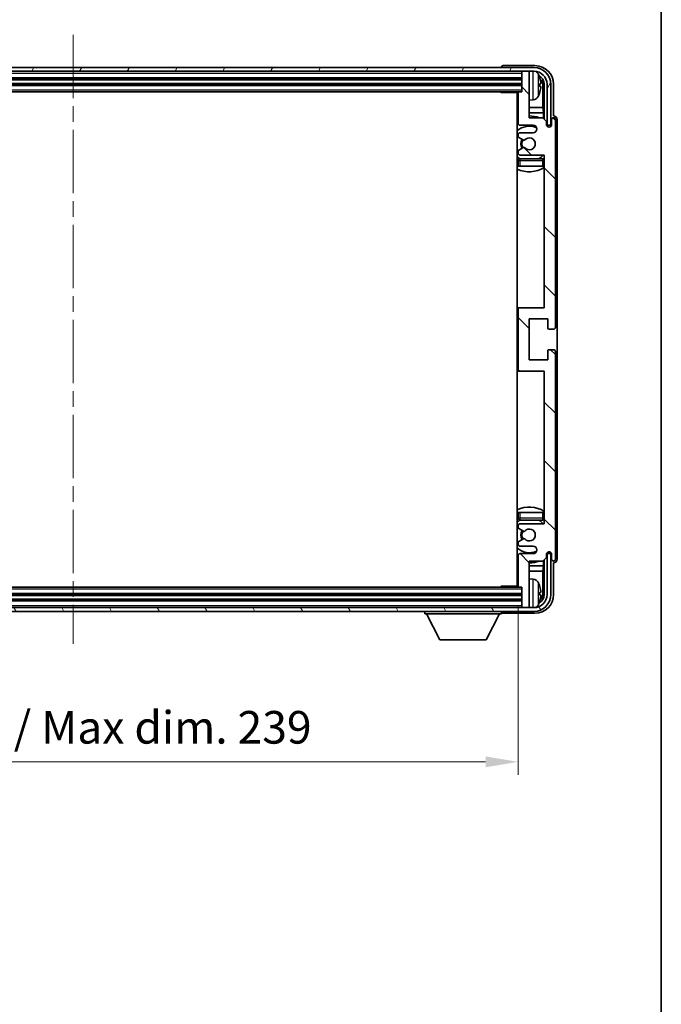
# Model space of a CAD drawing. Units: millimetres. Extents: x 0 to 7890, y 0 to 984.
# Drawn here: x 2379 to 2551, y 576 to 840 of the extents above; entities that cross this region are included whole.
import ezdxf

# ---------------------------------------------------------------- set-up
doc = ezdxf.new("R2010")
doc.units = ezdxf.units.MM
doc.header["$LTSCALE"] = 3
doc.linetypes.add('CHAIN', pattern=[0.3543, 0.2362, -0.0295, 0.0591, -0.0295])
doc.layers.get('Defpoints').update_dxf_attribs({"lineweight": 25})
for name, color, linetype, lineweight in [('Border (ISO)', 7, 'Continuous', 35), ('Centerline (ISO)', 131, 'Continuous', 18), ('Dimension (ISO)', 7, 'Continuous', 18), ('Hatch (ISO)', 1, 'Continuous', 18), ('Visible (ISO)', 7, 'Continuous', 35), ('Visible Narrow (ISO)', 7, 'Continuous', 25)]:
    doc.layers.add(name, color=color, linetype=linetype, lineweight=lineweight)
doc.styles.add('Note Text (TK)', font='txt')
doc.dimstyles.new('Default - Method 1b (TK)', dxfattribs={"dimscale": 3, "dimtxt": 2.5, "dimasz": 2.5, "dimexe": 1, "dimexo": 1.5, "dimgap": 1, "dimtad": 1, "dimtoh": 1, "dimrnd": 1e-08, "dimdsep": 46, "dimtxsty": 'Note Text (TK)', "dimcen": 0.09, "dimdle": 5, "dimclrd": 100, "dimclre": 100, "dimclrt": 7, "dimadec": 1, "dimazin": 1, "dimtfac": 1, "dimtmove": 0, "dimatfit": 3, "dimfxl": 1, "dimtolj": 1, "dimlwd": -1, "dimlwe": -1, "dimarcsym": 0})

# ---------------------------------------------------------------- blocks, each defined once
blk = doc.blocks.new('図面枠 tk図枠')
at = {"layer": 'Border (ISO)'}
blk.add_line((405.5, 289), (405.5, 8), dxfattribs=at)
blk = doc.blocks.new('*D68')
at = {"layer": 'Defpoints', "color": 0}
for p in [(2274.05, 687.84), (2513.05, 687.84), (2513.05, 640.64)]:
    blk.add_point(p, dxfattribs=at)
at = {"layer": 'Dimension (ISO)', "color": 100}
for p, q in [((2274.05, 682.59), (2274.05, 637.14)), ((2513.05, 682.59), (2513.05, 637.14)), ((2282.8, 640.64), (2504.3, 640.64))]:
    blk.add_line(p, q, dxfattribs=at)
for points in [[(2282.8, 642.1), (2282.8, 639.18), (2274.05, 640.64)], [(2504.3, 642.1), (2504.3, 639.18), (2513.05, 640.64)]]:
    blk.add_solid(points, dxfattribs=at)
at = {"layer": 'Dimension (ISO)', "color": 7, "insert": (2327.15, 649.91), "char_height": 8.75, "attachment_point": 4, "style": 'Note Text (TK)'}
blk.add_mtext('\\A1;\\fＭＳ Ｐゴシック|b0|i0;\\H8.7500;有効寸法 / Max dim. 239', dxfattribs=at)

msp = doc.modelspace()

# ---------------------------------------------------------------- hatches: boundary and pattern name
at = {"layer": 'Hatch (ISO)'}
h = msp.add_hatch(dxfattribs=at)
h.set_pattern_fill('ANSI31', color=256, scale=88.9, angle=14.999978, style=0)
h.set_pattern_definition([(60, (1132.25, -28), (-9.623705, 5.55625), [])])
edge = h.paths.add_edge_path()
edge.add_ellipse((2517.2954, 822.5366), major_axis=(0, 3.5), ratio=1, start_angle=270, end_angle=360)
edge.add_line((2517.2954, 826.0366), (2515.7454, 826.0366))
edge.add_line((2515.7454, 826.0366), (2514.3454, 826.0366))
edge.add_line((2514.3454, 826.0366), (2272.7454, 826.0366))
edge.add_line((2272.7454, 826.0366), (2271.3454, 826.0366))
edge.add_line((2271.3454, 826.0366), (2269.7954, 826.0366))
edge.add_ellipse((2269.7954, 822.5366), major_axis=(-3.5, 0), ratio=1, start_angle=270, end_angle=360)
edge.add_line((2266.2954, 822.5366), (2266.2954, 811.5366))
edge.add_line((2266.2954, 811.5366), (2265.2954, 811.5366))
edge.add_line((2265.2954, 811.5366), (2265.2954, 822.5366))
edge.add_ellipse((2269.7954, 822.5366), major_axis=(0, 4.5), ratio=1, start_angle=0, end_angle=90, ccw=False)
edge.add_line((2269.7954, 827.0366), (2517.2954, 827.0366))
edge.add_ellipse((2517.2954, 822.5366), major_axis=(4.5, 0), ratio=1, start_angle=0, end_angle=90, ccw=False)
edge.add_line((2521.7954, 822.5366), (2521.7954, 811.5366))
edge.add_line((2521.7954, 811.5366), (2520.7954, 811.5366))
edge.add_line((2520.7954, 811.5366), (2520.7954, 822.5366))
h = msp.add_hatch(dxfattribs=at)
h.set_pattern_fill('ANSI31', color=256, scale=88.9, angle=90.00021, style=0)
h.set_pattern_definition([(135.0002, (1132.25, -28), (-7.857695, -7.85775), [])])
edge = h.paths.add_edge_path()
edge.add_line((2519.6954, 813.5366), (2516.0454, 813.5366))
edge.add_line((2516.0454, 813.5366), (2516.0454, 825.7366))
edge.add_ellipse((2515.7454, 825.7366), major_axis=(0.3, 0), ratio=1, start_angle=0, end_angle=90)
edge.add_line((2515.7454, 826.0366), (2514.3454, 826.0366))
edge.add_ellipse((2514.3454, 825.7366), major_axis=(0, 0.3), ratio=1, start_angle=0, end_angle=90)
edge.add_line((2514.0454, 825.7366), (2514.0454, 820.5366))
edge.add_line((2514.0454, 820.5366), (2513.3454, 820.5366))
edge.add_ellipse((2513.3454, 820.2366), major_axis=(0, 0.3), ratio=1, start_angle=0, end_angle=90)
edge.add_line((2513.0454, 820.2366), (2513.0454, 812.0366))
edge.add_ellipse((2513.5454, 812.0366), major_axis=(-0.5, 0), ratio=1, start_angle=0, end_angle=90)
edge.add_line((2513.5454, 811.5366), (2517.0454, 811.5366))
edge.add_ellipse((2517.0454, 810.5366), major_axis=(0, 1), ratio=1, start_angle=180, end_angle=360, ccw=False)
edge.add_line((2517.0454, 809.5366), (2513.5454, 809.5366))
edge.add_ellipse((2513.5454, 809.0366), major_axis=(0, 0.5), ratio=1, start_angle=0, end_angle=90)
edge.add_line((2513.0454, 809.0366), (2513.0454, 808.5265))
edge.add_ellipse((2513.3454, 808.5265), major_axis=(-0.3, 0), ratio=1, start_angle=0, end_angle=60)
edge.add_line((2513.1954, 808.2667), (2514.4686, 807.5316))
edge.add_ellipse((2514.6186, 807.7914), major_axis=(-0.15, -0.2598), ratio=1, start_angle=0, end_angle=78.671012)
edge.add_ellipse((2516.0454, 806.5366), major_axis=(-1.2015, 1.0566), ratio=1, start_angle=82.662386, end_angle=360, ccw=False)
edge.add_ellipse((2514.6187, 805.2818), major_axis=(0.2253, 0.1981), ratio=1, start_angle=0, end_angle=77.981127)
edge.add_line((2514.4718, 805.5434), (2513.1985, 804.8284))
edge.add_ellipse((2513.3454, 804.5668), major_axis=(-0.1469, 0.2616), ratio=1, start_angle=0, end_angle=60.685474)
edge.add_line((2513.0454, 804.5668), (2513.0454, 804.0366))
edge.add_ellipse((2513.5454, 804.0366), major_axis=(-0.5, 0), ratio=1, start_angle=0, end_angle=90)
edge.add_line((2513.5454, 803.5366), (2520.0454, 803.5366))
edge.add_line((2520.0454, 803.5366), (2520.0454, 762.5366))
edge.add_line((2520.0454, 762.5366), (2513.5454, 762.5366))
edge.add_ellipse((2513.5454, 762.0366), major_axis=(0, 0.5), ratio=1, start_angle=0, end_angle=90)
edge.add_line((2513.0454, 762.0366), (2513.0454, 746.0366))
edge.add_ellipse((2513.5454, 746.0366), major_axis=(-0.5, 0), ratio=1, start_angle=0, end_angle=90)
edge.add_line((2513.5454, 745.5366), (2520.0454, 745.5366))
edge.add_line((2520.0454, 745.5366), (2520.0454, 704.5366))
edge.add_line((2520.0454, 704.5366), (2513.5454, 704.5366))
edge.add_ellipse((2513.5454, 704.0366), major_axis=(0, 0.5), ratio=1, start_angle=0, end_angle=90)
edge.add_line((2513.0454, 704.0366), (2513.0454, 703.5065))
edge.add_ellipse((2513.3454, 703.5065), major_axis=(-0.3, 0), ratio=1, start_angle=0, end_angle=60.685474)
edge.add_line((2513.1985, 703.2449), (2514.4718, 702.5299))
edge.add_ellipse((2514.6187, 702.7915), major_axis=(-0.1469, -0.2616), ratio=1, start_angle=0, end_angle=77.981127)
edge.add_ellipse((2516.0454, 701.5366), major_axis=(-1.2014, 1.0567), ratio=1, start_angle=82.662386, end_angle=360, ccw=False)
edge.add_ellipse((2514.6186, 700.2819), major_axis=(0.2253, 0.1981), ratio=1, start_angle=0, end_angle=78.671012)
edge.add_line((2514.4686, 700.5417), (2513.1954, 699.8066))
edge.add_ellipse((2513.3454, 699.5468), major_axis=(-0.15, 0.2598), ratio=1, start_angle=0, end_angle=60)
edge.add_line((2513.0454, 699.5468), (2513.0454, 699.0366))
edge.add_ellipse((2513.5454, 699.0366), major_axis=(-0.5, 0), ratio=1, start_angle=0, end_angle=90)
edge.add_line((2513.5454, 698.5366), (2517.0454, 698.5366))
edge.add_ellipse((2517.0454, 697.5366), major_axis=(0, 1), ratio=1, start_angle=180, end_angle=360, ccw=False)
edge.add_line((2517.0454, 696.5366), (2513.5454, 696.5366))
edge.add_ellipse((2513.5454, 696.0366), major_axis=(0, 0.5), ratio=1, start_angle=0, end_angle=90)
edge.add_line((2513.0454, 696.0366), (2513.0454, 687.8366))
edge.add_ellipse((2513.3454, 687.8366), major_axis=(-0.3, 0), ratio=1, start_angle=0, end_angle=90)
edge.add_line((2513.3454, 687.5366), (2514.0454, 687.5366))
edge.add_line((2514.0454, 687.5366), (2514.0454, 682.3366))
edge.add_ellipse((2514.3454, 682.3366), major_axis=(-0.3, 0), ratio=1, start_angle=0, end_angle=90)
edge.add_line((2514.3454, 682.0366), (2515.7454, 682.0366))
edge.add_ellipse((2515.7454, 682.3366), major_axis=(0, -0.3), ratio=1, start_angle=0, end_angle=90)
edge.add_line((2516.0454, 682.3366), (2516.0454, 694.5366))
edge.add_line((2516.0454, 694.5366), (2519.6954, 694.5366))
edge.add_line((2519.6954, 694.5366), (2520.6954, 695.5366))
edge.add_line((2520.6954, 695.5366), (2520.6954, 696.4366))
edge.add_ellipse((2521.3704, 696.357), major_axis=(-0.675, 0.0797), ratio=1, start_angle=193.465843, end_angle=360, ccw=False)
edge.add_line((2522.0454, 696.4366), (2522.0454, 695.0366))
edge.add_ellipse((2522.5454, 695.0366), major_axis=(-0.5, 0), ratio=1, start_angle=0, end_angle=180)
edge.add_line((2523.0454, 695.0366), (2523.0454, 750.7866))
edge.add_ellipse((2522.5454, 750.7866), major_axis=(0.5, 0), ratio=1, start_angle=0, end_angle=90)
edge.add_line((2522.5454, 751.2866), (2521.3454, 751.2866))
edge.add_ellipse((2521.3454, 750.9866), major_axis=(0, 0.3), ratio=1, start_angle=0, end_angle=90)
edge.add_line((2521.0454, 750.9866), (2521.0454, 748.5366))
edge.add_line((2521.0454, 748.5366), (2516.0454, 748.5366))
edge.add_line((2516.0454, 748.5366), (2516.0454, 759.5366))
edge.add_line((2516.0454, 759.5366), (2521.0454, 759.5366))
edge.add_line((2521.0454, 759.5366), (2521.0454, 757.0866))
edge.add_ellipse((2521.3454, 757.0866), major_axis=(-0.3, 0), ratio=1, start_angle=0, end_angle=90)
edge.add_line((2521.3454, 756.7866), (2522.5454, 756.7866))
edge.add_ellipse((2522.5454, 757.2866), major_axis=(0, -0.5), ratio=1, start_angle=0, end_angle=90)
edge.add_line((2523.0454, 757.2866), (2523.0454, 813.0366))
edge.add_ellipse((2522.5454, 813.0366), major_axis=(0.5, 0), ratio=1, start_angle=0, end_angle=180)
edge.add_line((2522.0454, 813.0366), (2522.0454, 811.6366))
edge.add_ellipse((2521.3704, 811.7163), major_axis=(0.675, -0.0797), ratio=1, start_angle=193.465843, end_angle=360, ccw=False)
edge.add_line((2520.6954, 811.6366), (2520.6954, 812.5366))
edge.add_line((2520.6954, 812.5366), (2519.6954, 813.5366))
h = msp.add_hatch(dxfattribs=at)
h.set_pattern_fill('ANSI31', color=256, scale=88.9, angle=75.000175, style=0)
h.set_pattern_definition([(120.0002, (1132.25, -28), (-9.62369, -5.55628), [])])
edge = h.paths.add_edge_path()
edge.add_ellipse((2269.7954, 685.5366), major_axis=(0, -3.5), ratio=1, start_angle=270, end_angle=360)
edge.add_line((2269.7954, 682.0366), (2271.3454, 682.0366))
edge.add_line((2271.3454, 682.0366), (2272.7454, 682.0366))
edge.add_line((2272.7454, 682.0366), (2514.3454, 682.0366))
edge.add_line((2514.3454, 682.0366), (2515.7454, 682.0366))
edge.add_line((2515.7454, 682.0366), (2517.2954, 682.0366))
edge.add_ellipse((2517.2954, 685.5366), major_axis=(3.5, 0), ratio=1, start_angle=270, end_angle=360)
edge.add_line((2520.7954, 685.5366), (2520.7954, 696.5366))
edge.add_line((2520.7954, 696.5366), (2521.7954, 696.5366))
edge.add_line((2521.7954, 696.5366), (2521.7954, 685.5366))
edge.add_ellipse((2517.2954, 685.5366), major_axis=(0, -4.5), ratio=1, start_angle=0, end_angle=90, ccw=False)
edge.add_line((2517.2954, 681.0366), (2269.7954, 681.0366))
edge.add_ellipse((2269.7954, 685.5366), major_axis=(-4.5, 0), ratio=1, start_angle=0, end_angle=90, ccw=False)
edge.add_line((2265.2954, 685.5366), (2265.2954, 696.5366))
edge.add_line((2265.2954, 696.5366), (2266.2954, 696.5366))
edge.add_line((2266.2954, 696.5366), (2266.2954, 685.5366))

# ---------------------------------------------------------------- linework, layer by layer
at = {"layer": 'Centerline (ISO)', "linetype": 'CHAIN', "ltscale": 23.990969}
msp.add_line((2393.5454, 835.7866), (2393.5454, 672.2866), dxfattribs=at)
at = {"layer": 'Visible (ISO)'}
for p, q in [((2517.5484, 827.5366), (2509.0451, 827.5366)), ((2517.2954, 827.0366), (2269.7954, 827.0366)), ((2269.7954, 826.0366), (2517.2954, 826.0366)), ((2508.5454, 827.037), (2508.5454, 827.0366)), ((2514.0454, 826.0366), (2514.0454, 825.7366)), ((2514.0454, 825.7366), (2514.0454, 820.5366)), ((2515.7454, 826.0366), (2514.3454, 826.0366)), ((2516.0454, 826.0366), (2516.0454, 825.7366)), ((2516.0454, 813.5366), (2516.0454, 825.7366)), ((2273.0454, 824.0366), (2514.0454, 824.0366)), ((2273.0454, 822.5366), (2514.0454, 822.5366)), ((2518.7594, 822.0043), (2518.7594, 822.569)), ((2519.6946, 816.2579), (2519.6946, 822.1874)), ((2520.0438, 822.5366), (2520.0438, 813.1882)), ((2520.7954, 822.5366), (2520.7954, 811.5366)), ((2521.7954, 811.5366), (2521.7954, 822.5366)), ((2522.5454, 814.0366), (2522.5454, 822.5397)), ((2273.7454, 820.5366), (2513.3454, 820.5366)), ((2508.2248, 820.5366), (2508.4749, 820.2866)), ((2508.4749, 820.5366), (2508.4749, 820.2866)), ((2513.0496, 820.2866), (2508.4749, 820.2866)), ((2512.7954, 820.2866), (2512.7954, 687.7866)), ((2513.0454, 820.2366), (2513.0454, 812.0366)), ((2514.0454, 820.5366), (2513.3454, 820.5366)), ((2517.1043, 818.3793), (2516.0454, 818.2866)), ((2513.0454, 816.2579), (2512.7954, 816.2579)), ((2513.0454, 814.8488), (2512.7954, 814.8488)), ((2519.6946, 816.2579), (2516.0454, 816.2579)), ((2519.8867, 814.8488), (2516.0454, 814.8488)), ((2519.8867, 814.8488), (2519.6946, 816.2579)), ((2519.8867, 813.3453), (2519.8867, 814.8488)), ((2513.5454, 811.5366), (2517.0454, 811.5366)), ((2519.6954, 813.5366), (2516.0454, 813.5366)), ((2520.6954, 812.5366), (2519.6954, 813.5366)), ((2520.6954, 811.6366), (2520.6954, 812.5366)), ((2520.7153, 811.5351), (2520.844, 811.5351)), ((2520.7387, 811.4653), (2520.7741, 811.4653)), ((2520.7954, 811.5366), (2521.7954, 811.5366)), ((2522.0454, 813.0366), (2522.0454, 811.6366)), ((2522.546, 814.0366), (2522.5454, 814.0366)), ((2523.0454, 757.2866), (2523.0454, 813.0366)), ((2523.5454, 695.036), (2523.5454, 813.0373)), ((2513.0454, 809.0366), (2513.0454, 808.5265)), ((2517.0454, 809.5366), (2513.5454, 809.5366)), ((2520.974, 811.2654), (2520.974, 811.1642)), ((2521.0438, 811.3352), (2521.0438, 811.1202)), ((2513.1954, 808.2667), (2514.4686, 807.5316)), ((2513.0454, 804.5668), (2513.0454, 804.0366)), ((2514.4718, 805.5434), (2513.1985, 804.8284)), ((2513.5454, 803.5366), (2520.0454, 803.5366)), ((2520.0454, 803.5366), (2520.0454, 762.5366)), ((2513.0454, 802.0366), (2513.0454, 800.5366)), ((2519.5454, 802.5366), (2513.5454, 802.5366)), ((2513.5454, 800.5366), (2513.0454, 800.5366)), ((2519.5454, 800.5366), (2513.5454, 800.5366)), ((2520.0454, 800.5366), (2519.5454, 800.5366)), ((2513.5454, 762.5366), (2512.7954, 762.5366)), ((2513.0454, 762.0366), (2513.0454, 746.0366)), ((2520.0454, 762.5366), (2513.5454, 762.5366)), ((2516.0454, 748.5366), (2516.0454, 759.5366)), ((2516.0454, 759.5366), (2521.0454, 759.5366)), ((2521.0454, 759.5366), (2521.0454, 757.0866)), ((2521.3454, 756.7866), (2522.5454, 756.7866)), ((2521.0454, 750.9866), (2521.0454, 748.5366)), ((2522.5454, 751.2866), (2521.3454, 751.2866)), ((2523.0454, 695.0366), (2523.0454, 750.7866)), ((2521.0454, 748.5366), (2516.0454, 748.5366)), ((2512.7954, 745.5366), (2513.5454, 745.5366)), ((2513.5454, 745.5366), (2520.0454, 745.5366)), ((2520.0454, 745.5366), (2520.0454, 704.5366)), ((2513.0454, 707.5366), (2513.5454, 707.5366)), ((2513.0454, 707.5366), (2513.0454, 706.0366)), ((2513.5454, 707.5366), (2519.5454, 707.5366)), ((2519.5454, 707.5366), (2520.0454, 707.5366)), ((2513.0454, 704.0366), (2513.0454, 703.5065)), ((2513.1985, 703.2449), (2514.4718, 702.5299)), ((2513.5454, 705.5366), (2519.5454, 705.5366)), ((2520.0454, 704.5366), (2513.5454, 704.5366)), ((2514.4686, 700.5417), (2513.1954, 699.8066)), ((2513.0454, 699.5468), (2513.0454, 699.0366)), ((2513.5454, 698.5366), (2517.0454, 698.5366)), ((2513.0454, 696.0366), (2513.0454, 687.8366)), ((2517.0454, 696.5366), (2513.5454, 696.5366)), ((2519.6954, 694.5366), (2520.6954, 695.5366)), ((2520.6954, 695.5366), (2520.6954, 696.4366)), ((2520.844, 696.5382), (2520.7153, 696.5382)), ((2520.7741, 696.608), (2520.7387, 696.608)), ((2521.7954, 696.5366), (2520.7954, 696.5366)), ((2520.7954, 696.5366), (2520.7954, 685.5366)), ((2520.974, 696.9091), (2520.974, 696.8079)), ((2521.0438, 696.9531), (2521.0438, 696.7381)), ((2521.7954, 685.5366), (2521.7954, 696.5366)), ((2522.0454, 696.4366), (2522.0454, 695.0366)), ((2512.7954, 693.2245), (2513.0454, 693.2245)), ((2516.0454, 682.3366), (2516.0454, 694.5366)), ((2516.0454, 694.5366), (2519.6954, 694.5366)), ((2516.0454, 693.2245), (2519.8867, 693.2245)), ((2519.8867, 693.2245), (2519.6946, 691.8154)), ((2519.8867, 693.2245), (2519.8867, 694.728)), ((2520.0438, 694.8851), (2520.0438, 685.5366)), ((2522.5454, 685.5336), (2522.5454, 694.0366)), ((2522.5454, 694.0366), (2522.546, 694.0366)), ((2512.7954, 691.8154), (2513.0454, 691.8154)), ((2516.0454, 691.8154), (2519.6946, 691.8154)), ((2519.6946, 685.8859), (2519.6946, 691.8154)), ((2513.3454, 687.5366), (2273.7454, 687.5366)), ((2508.2248, 687.5366), (2508.4749, 687.7866)), ((2508.4749, 687.7866), (2508.4749, 687.5366)), ((2513.0496, 687.7866), (2508.4749, 687.7866)), ((2513.3454, 687.5366), (2514.0454, 687.5366)), ((2514.0454, 687.5366), (2514.0454, 682.3366)), ((2517.1043, 689.694), (2516.0454, 689.7866)), ((2514.0454, 685.5366), (2273.0454, 685.5366)), ((2518.7594, 685.5043), (2518.7594, 686.069)), ((2517.2954, 682.0366), (2269.7954, 682.0366)), ((2514.0454, 684.0366), (2273.0454, 684.0366)), ((2514.0454, 682.3366), (2514.0454, 682.0366)), ((2514.3454, 682.0366), (2515.7454, 682.0366)), ((2516.0454, 682.3366), (2516.0454, 682.0366)), ((2269.7954, 681.0366), (2517.2954, 681.0366)), ((2487.9454, 681.0366), (2487.9454, 680.3366)), ((2487.9454, 680.3366), (2508.5454, 680.3366)), ((2491.9954, 673.4366), (2488.4454, 680.3366)), ((2504.4954, 673.4366), (2508.0454, 680.3366)), ((2508.5454, 681.0366), (2508.5454, 680.3366)), ((2509.0451, 680.5366), (2517.5484, 680.5366)), ((2491.9954, 673.4366), (2504.4954, 673.4366))]:
    msp.add_line(p, q, dxfattribs=at)
for centre, radius, start, end in [((2514.3454, 825.7366), 0.3, 90, 180), ((2515.7454, 825.7366), 0.3, 0, 90), ((2517.2954, 822.5366), 4.5, 0, 90), ((2517.2954, 822.5366), 3.5, 0, 90), ((2516.9649, 824.6001), 1.6, 28.172734, 61.84933), ((2512.6454, 822.2866), 6.5, 20.039607, 28.172734), ((2518.6348, 824.4713), 0.1246, 1.814826, 20.039607), ((2512.5454, 820.0366), 0.5, 300, 30), ((2513.3454, 820.2366), 0.3, 90, 180), ((2512.6454, 822.2866), 6.5, 331.827266, 339.960393), ((2518.6348, 820.102), 0.1246, 339.960393, 358.185174), ((2512.5454, 818.0366), 0.5, 300, 60), ((2516.9649, 819.9732), 1.6, 275, 331.827266), ((2516.0454, 806.5366), 7.5, 113.578178, 115.679289), ((2513.5454, 812.0366), 0.5, 180, 270), ((2516.0454, 806.5366), 7.5, 68.96053, 90), ((2517.0454, 810.5366), 1, 270, 90), ((2521.3704, 811.7163), 0.6797, 186.732921, 353.267079), ((2522.5454, 813.0366), 0.5, 0, 180), ((2516.0454, 806.5366), 4.75, 65.863751, 133.173551), ((2513.5454, 809.0366), 0.5, 90, 180), ((2513.3454, 808.5265), 0.3, 180, 240), ((2516.0454, 806.5366), 2.25, 148.134623, 211.750824), ((2516.0454, 806.5366), 2, 147.901352, 212.055581), ((2514.6186, 807.7914), 0.3, 240, 318.671012), ((2516.0454, 806.5366), 1.6, 221.333399, 138.671012), ((2513.3454, 804.5668), 0.3, 119.314526, 180), ((2513.5454, 804.0366), 0.5, 180, 270), ((2514.6187, 805.2818), 0.3, 41.333399, 119.314526), ((2516.0454, 806.5366), 4.75, 302.636898, 320.833289), ((2516.0454, 806.5366), 4.75, 226.826449, 237.435299), ((2513.5454, 802.0366), 0.5, 90, 180), ((2519.5454, 802.0366), 0.5, 0, 90), ((2516.0454, 806.5366), 7.5, 244.320711, 302.230953), ((2513.5454, 762.0366), 0.5, 90, 180), ((2521.3454, 757.0866), 0.3, 180, 270), ((2522.5454, 757.2866), 0.5, 270, 0), ((2521.3454, 750.9866), 0.3, 90, 180), ((2522.5454, 750.7866), 0.5, 0, 90), ((2513.5454, 746.0366), 0.5, 180, 270), ((2516.0454, 701.5366), 7.5, 57.769047, 115.679289), ((2513.5454, 706.0366), 0.5, 180, 270), ((2519.5454, 706.0366), 0.5, 270, 0), ((2516.0454, 701.5366), 4.75, 122.564701, 133.173551), ((2513.5454, 704.0366), 0.5, 90, 180), ((2513.3454, 703.5065), 0.3, 180, 240.685474), ((2516.0454, 701.5366), 1.6, 221.328988, 138.666601), ((2516.0454, 701.5366), 4.75, 39.166711, 57.363102), ((2516.0454, 701.5366), 2.25, 148.249176, 211.865377), ((2516.0454, 701.5366), 2, 147.944419, 212.098648), ((2514.6186, 700.2819), 0.3, 41.328988, 120), ((2514.6187, 702.7915), 0.3, 240.685474, 318.666601), ((2516.0454, 701.5366), 4.75, 226.826449, 294.136249), ((2513.3454, 699.5468), 0.3, 120, 180), ((2513.5454, 699.0366), 0.5, 180, 270), ((2517.0454, 697.5366), 1, 270, 90), ((2513.5454, 696.0366), 0.5, 90, 180), ((2521.3704, 696.357), 0.6797, 6.732921, 173.267079), ((2516.0454, 701.5366), 7.5, 244.320711, 246.421822), ((2516.0454, 701.5366), 7.5, 270, 291.03947), ((2522.5454, 695.0366), 0.5, 180, 0), ((2512.5454, 690.0366), 0.5, 300, 60), ((2512.5454, 688.0366), 0.5, 330, 60), ((2513.3454, 687.8366), 0.3, 180, 270), ((2516.9649, 688.1001), 1.6, 28.172734, 85), ((2512.6454, 685.7866), 6.5, 20.039607, 28.172734), ((2518.6348, 687.9713), 0.1246, 1.814826, 20.039607), ((2517.2954, 685.5366), 4.5, 270, 0), ((2517.2954, 685.5366), 3.5, 270, 0), ((2514.3454, 682.3366), 0.3, 180, 270), ((2515.7454, 682.3366), 0.3, 270, 0), ((2516.9649, 683.4732), 1.6, 298.15067, 331.827266), ((2512.6454, 685.7866), 6.5, 331.827266, 339.960393), ((2518.6348, 683.602), 0.1246, 339.960393, 358.185174)]:
    msp.add_arc(centre, radius, start, end, dxfattribs=at)
for centre, major_axis, ratio, start_param, end_param in [((2509.0457, 827.0363), (-0.354, 0.354), 0.99878277, 5.49839613, 7.06797448), ((2517.5423, 822.5336), (3.5398, 3.5398), 0.99878277, 5.49839613, 7.06797448), ((2517.5423, 822.5336), (1.7699, 1.7699), 0.99878277, 5.49839613, 6.61101961), ((2512.6576, 822.2795), (-3.2829, -5.6083), 0.99488747, 2.20774935, 2.44673364), ((2512.6576, 822.147), (6.4737, 0.5671), 0.05101764, 5.93460274, 6.17358703), ((2512.6576, 822.4263), (6.4737, -0.5671), 0.05101764, 0.10959827, 0.34858257), ((2517.1931, 822.1844), (1.7699, 1.7699), 0.99878277, 5.49839613, 6.31586897), ((2512.6576, 822.2938), (3.2829, -5.6083), 0.99488747, 0.69485901, 0.93384331), ((2520.7739, 811.2652), (0.1416, 0.1416), 0.99878277, 5.49839613, 7.06797448), ((2520.8437, 811.335), (0.1416, 0.1416), 0.99878277, 5.49839613, 7.06797448), ((2522.5448, 813.036), (0.708, 0.708), 0.99878277, 5.49839613, 7.06797448), ((2520.7739, 696.8081), (0.1416, -0.1416), 0.99878277, 5.49839613, 7.06797448), ((2520.8437, 696.7383), (0.1416, -0.1416), 0.99878277, 5.49839613, 7.06797448), ((2522.5448, 695.0373), (0.708, -0.708), 0.99878277, 5.49839613, 7.06797448), ((2512.6576, 685.7795), (-3.2829, -5.6083), 0.99488747, 2.20774935, 2.44673364), ((2517.5423, 685.5397), (3.5398, -3.5398), 0.99878277, 5.49839613, 7.06797448), ((2517.5423, 685.5397), (1.7699, -1.7699), 0.99878277, 5.955351, 7.06797448), ((2512.6576, 685.647), (6.4737, 0.5671), 0.05101764, 5.93460274, 6.17358703), ((2512.6576, 685.9263), (6.4737, -0.5671), 0.05101764, 0.10959827, 0.34858257), ((2512.6576, 685.7938), (3.2829, -5.6083), 0.99488747, 0.69485901, 0.93384331), ((2517.1931, 685.8889), (1.7699, -1.7699), 0.99878277, 6.25050164, 7.06797448), ((2509.0457, 681.037), (-0.354, -0.354), 0.99878277, 5.49839613, 7.06797448)]:
    msp.add_ellipse(centre, major_axis=major_axis, ratio=ratio, start_param=start_param, end_param=end_param, dxfattribs=at)
for points, knots in [([(2519.0956, 822.9894), (2519.1, 822.948), (2519.1037, 822.9042), (2519.1083, 822.8245), (2519.1092, 822.7886), (2519.1086, 822.7326), (2519.1069, 822.7089), (2519.1018, 822.683), (2519.0989, 822.6765), (2519.0956, 822.6746)], [0, 0, 0, 0, 0.0125039067, 0.0125039067, 0.0250078135, 0.0250078135, 0.0375277995, 0.0375277995, 0.0466766392, 0.0466766392, 0.0466766392, 0.0466766392]), ([(2519.0956, 821.8987), (2519.1, 821.8962), (2519.1037, 821.8854), (2519.1083, 821.8471), (2519.1092, 821.8197), (2519.1086, 821.7578), (2519.1069, 821.7192), (2519.1018, 821.6472), (2519.0989, 821.6152), (2519.0956, 821.5839)], [0, 0, 0, 0, 0.0124997785, 0.0124997785, 0.0249995571, 0.0249995571, 0.0375236714, 0.0375236714, 0.0466766062, 0.0466766062, 0.0466766062, 0.0466766062]), ([(2519.0956, 686.4894), (2519.1, 686.448), (2519.1037, 686.4042), (2519.1083, 686.3245), (2519.1092, 686.2886), (2519.1086, 686.2326), (2519.1069, 686.2089), (2519.1018, 686.183), (2519.0989, 686.1765), (2519.0956, 686.1746)], [0, 0, 0, 0, 0.0125039067, 0.0125039067, 0.0250078135, 0.0250078135, 0.0375277995, 0.0375277995, 0.0466766392, 0.0466766392, 0.0466766392, 0.0466766392]), ([(2519.0956, 685.3987), (2519.1, 685.3962), (2519.1037, 685.3854), (2519.1083, 685.3471), (2519.1092, 685.3197), (2519.1086, 685.2578), (2519.1069, 685.2192), (2519.1018, 685.1472), (2519.0989, 685.1152), (2519.0956, 685.0839)], [0, 0, 0, 0, 0.0124997785, 0.0124997785, 0.0249995571, 0.0249995571, 0.0375236714, 0.0375236714, 0.0466766062, 0.0466766062, 0.0466766062, 0.0466766062])]:
    msp.add_open_spline(points, degree=3, knots=knots, dxfattribs=at)
at = {"layer": 'Visible Narrow (ISO)'}
for p, q in [((2273.0454, 825.5366), (2514.0454, 825.5366)), ((2517.1043, 818.3793), (2517.1043, 826.0366)), ((2518.3753, 825.3555), (2518.3753, 819.2178)), ((2273.0454, 824.3366), (2514.0454, 824.3366)), ((2273.0454, 823.7366), (2514.0454, 823.7366)), ((2273.0454, 822.8366), (2514.0454, 822.8366)), ((2273.0454, 822.2366), (2514.0454, 822.2366)), ((2518.7518, 824.4963), (2518.7518, 824.514)), ((2518.7518, 822.0061), (2518.7518, 822.5672)), ((2520.0438, 822.5366), (2519.6946, 822.1874)), ((2273.0454, 821.0366), (2514.0454, 821.0366)), ((2518.7518, 820.0593), (2518.7518, 820.077)), ((2520.844, 811.5351), (2520.7741, 811.4653)), ((2520.974, 811.2654), (2521.0438, 811.3352)), ((2513.0454, 802.0366), (2513.5454, 802.0366)), ((2513.5454, 802.0366), (2513.5454, 802.5366)), ((2513.5454, 800.5366), (2513.5454, 802.0366)), ((2513.5454, 802.0366), (2519.5454, 802.0366)), ((2519.5454, 802.5366), (2519.5454, 802.0366)), ((2519.5454, 802.0366), (2520.0454, 802.0366)), ((2519.5454, 802.0366), (2519.5454, 800.5366)), ((2513.5454, 706.0366), (2513.0454, 706.0366)), ((2513.5454, 706.0366), (2513.5454, 707.5366)), ((2519.5454, 706.0366), (2513.5454, 706.0366)), ((2513.5454, 705.5366), (2513.5454, 706.0366)), ((2519.5454, 707.5366), (2519.5454, 706.0366)), ((2520.0454, 706.0366), (2519.5454, 706.0366)), ((2519.5454, 706.0366), (2519.5454, 705.5366)), ((2520.7741, 696.608), (2520.844, 696.5382)), ((2521.0438, 696.7381), (2520.974, 696.8079)), ((2517.1043, 682.0366), (2517.1043, 689.694)), ((2518.3753, 688.8555), (2518.3753, 682.7178)), ((2518.7518, 687.9963), (2518.7518, 688.014)), ((2514.0454, 687.0366), (2273.0454, 687.0366)), ((2514.0454, 685.8366), (2273.0454, 685.8366)), ((2514.0454, 685.2366), (2273.0454, 685.2366)), ((2518.7518, 685.5061), (2518.7518, 686.0672)), ((2519.6946, 685.8859), (2520.0438, 685.5366)), ((2514.0454, 684.3366), (2273.0454, 684.3366)), ((2514.0454, 683.7366), (2273.0454, 683.7366)), ((2514.0454, 682.5366), (2273.0454, 682.5366)), ((2518.7518, 683.5593), (2518.7518, 683.577))]:
    msp.add_line(p, q, dxfattribs=at)

# ---------------------------------------------------------------- block references
at = {"xscale": 3.5, "yscale": 3.5, "zscale": 3.5}
msp.add_blockref('図面枠 tk図枠', (1132.25, -28), dxfattribs=at)

# ---------------------------------------------------------------- dimensions: what is measured, and where the dimension line sits
at = {"layer": 'Dimension (ISO)', "color": 100}
dim = msp.add_linear_dim(base=(2513.0454, 640.6386), p1=(2274.0454, 687.8366), p2=(2513.0454, 687.8366), text='\\fＭＳ Ｐゴシック|b0|i0;\\H8.7500;有効寸法 / Max dim. <>', dimstyle='Default - Method 1b (TK)', override={"dimscale": 0, "dimtxt": 8.75, "dimasz": 8.75, "dimexe": 3.5, "dimexo": 5.25, "dimgap": 3.5, "dimtoh": 0, "dimdec": 2, "dimcen": 0.315, "dimtol": 0, "dimlim": 0, "dimtp": 0, "dimtm": 0, "dimtdec": 2, "dimtofl": 0, "dimatfit": 1}, dxfattribs=at)
dim.commit()
dim.dimension.update_dxf_attribs({"geometry": '*D68', "text_midpoint": (2393.5454, 640.6386), "dimtype": 160})

doc.saveas('drawing.dxf')
